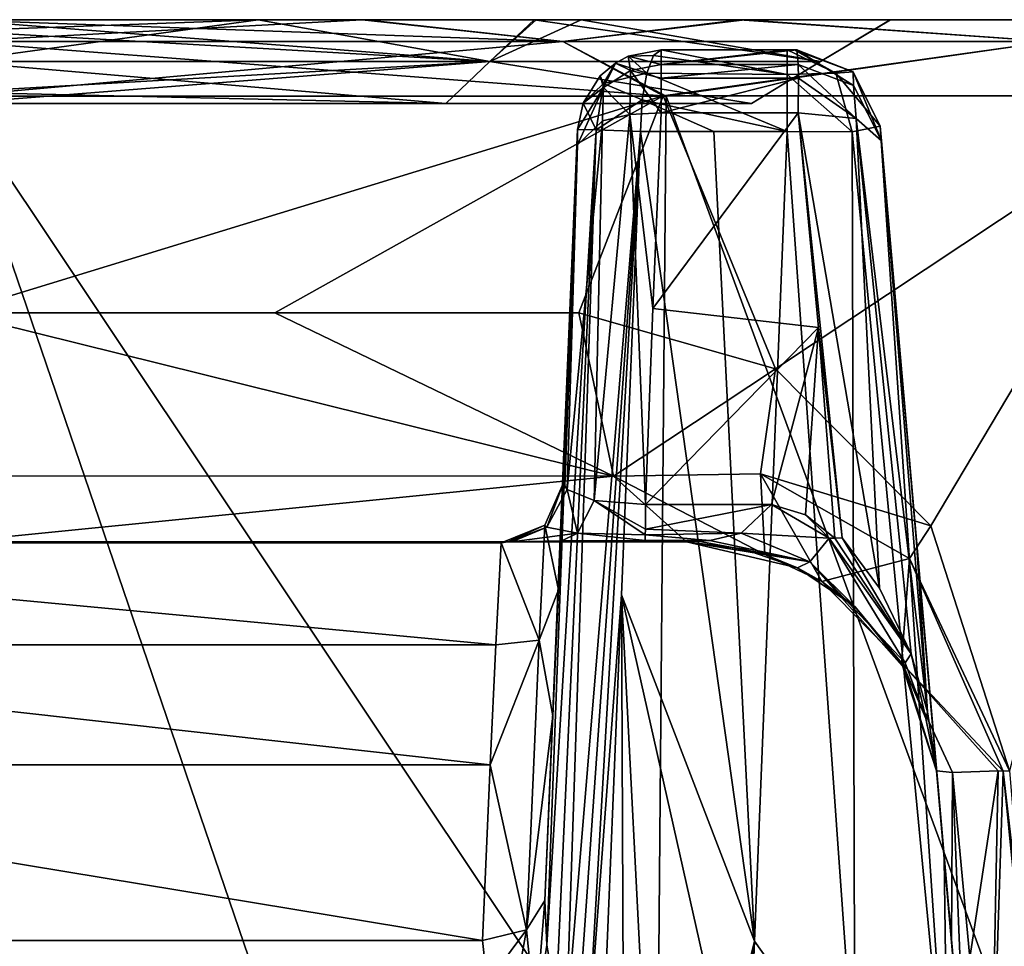
# Model space of a CAD drawing. Units: millimetres. Extents: x -268 to 268, y -136 to 41.
# Drawn here: x 2 to 25, y 19 to 41 of the extents above; entities that cross this region are included whole.
import ezdxf

# ---------------------------------------------------------------- set-up
doc = ezdxf.new("R2010")
doc.units = ezdxf.units.MM
doc.header["$LTSCALE"] = 101.851852
for name, color, linetype in [('144', 7, 'CONTINUOUS'), ('146', 7, 'CONTINUOUS'), ('147', 7, 'CONTINUOUS'), ('148', 7, 'CONTINUOUS'), ('149', 7, 'CONTINUOUS'), ('150', 7, 'CONTINUOUS'), ('151', 7, 'CONTINUOUS'), ('152', 7, 'CONTINUOUS'), ('153', 7, 'CONTINUOUS'), ('154', 7, 'CONTINUOUS'), ('155', 7, 'CONTINUOUS'), ('156', 7, 'CONTINUOUS'), ('157', 7, 'CONTINUOUS'), ('158', 7, 'CONTINUOUS'), ('159', 7, 'CONTINUOUS'), ('161', 7, 'CONTINUOUS'), ('162', 7, 'CONTINUOUS'), ('163', 7, 'CONTINUOUS'), ('164', 7, 'CONTINUOUS'), ('165', 7, 'CONTINUOUS'), ('166', 7, 'CONTINUOUS'), ('167', 7, 'CONTINUOUS'), ('168', 7, 'CONTINUOUS'), ('169', 7, 'CONTINUOUS'), ('196', 7, 'CONTINUOUS'), ('197', 7, 'CONTINUOUS'), ('198', 7, 'CONTINUOUS'), ('199', 7, 'CONTINUOUS'), ('200', 7, 'CONTINUOUS'), ('21', 7, 'CONTINUOUS'), ('22', 7, 'CONTINUOUS'), ('221', 7, 'CONTINUOUS'), ('222', 7, 'CONTINUOUS'), ('223', 7, 'CONTINUOUS'), ('224', 7, 'CONTINUOUS'), ('225', 7, 'CONTINUOUS'), ('38', 7, 'CONTINUOUS'), ('39', 7, 'CONTINUOUS'), ('40', 7, 'CONTINUOUS'), ('5', 7, 'CONTINUOUS'), ('510', 7, 'CONTINUOUS'), ('512', 7, 'CONTINUOUS')]:
    doc.layers.add(name, color=color, linetype=linetype)

msp = doc.modelspace()

# ---------------------------------------------------------------- linework, layer by layer
at = {"layer": '144', "linetype": 'Continuous'}
for points in [[(17.779, 28.607, 97.372), (18.055, 28.619, 97.233), (16.511, 28.608, 97.367), (17.779, 28.607, 97.372)], [(16.511, 28.608, 97.367), (18.055, 28.619, 97.233), (16.511, 28.619, 97.233), (16.511, 28.608, 97.367)], [(16.511, 28.595, 97.505), (17.779, 28.607, 97.372), (16.511, 28.608, 97.367), (16.511, 28.595, 97.505)], [(17.502, 28.594, 97.522), (17.779, 28.607, 97.372), (16.511, 28.595, 97.505), (17.502, 28.594, 97.522)]]:
    msp.add_3dface(points, dxfattribs=at)
at = {"layer": '146', "linetype": 'Continuous'}
for points in [[(16.894, 38.845, 91.627), (16.691, 34.169, 93.808), (20.169, 38.845, 91.627), (16.894, 38.845, 91.627)], [(20.169, 38.845, 91.627), (16.691, 34.169, 93.808), (20.652, 33.712, 94.021), (20.169, 38.845, 91.627)], [(16.691, 34.169, 93.808), (16.516, 29.483, 95.994), (20.652, 33.712, 94.021), (16.691, 34.169, 93.808)], [(16.516, 29.483, 95.994), (19.531, 29.48, 95.995), (20.652, 33.712, 94.021), (16.516, 29.483, 95.994)], [(20.652, 33.712, 94.021), (19.531, 29.48, 95.995), (20.342, 29.238, 96.108), (20.652, 33.712, 94.021)], [(21.047, 28.679, 96.368), (20.652, 33.712, 94.021), (20.342, 29.238, 96.108), (21.047, 28.679, 96.368)], [(20.911, 28.673, 96.371), (21.047, 28.679, 96.368), (20.342, 29.238, 96.108), (20.911, 28.673, 96.371)]]:
    msp.add_3dface(points, dxfattribs=at)
at = {"layer": '147', "linetype": 'Continuous'}
for points in [[(22.726, 25.699, 97.284), (20.911, 28.673, 96.371), (20.448, 28.114, 97.104), (22.726, 25.699, 97.284)], [(21.047, 28.679, 96.368), (20.911, 28.673, 96.371), (22.87, 25.913, 96.784), (21.047, 28.679, 96.368)], [(22.87, 25.913, 96.784), (20.911, 28.673, 96.371), (22.726, 25.699, 97.284), (22.87, 25.913, 96.784)], [(21.221, 28.682, 96.36), (21.047, 28.679, 96.368), (22.87, 25.913, 96.784), (21.221, 28.682, 96.36)], [(22.111, 27.485, 96.612), (21.221, 28.682, 96.36), (22.87, 25.913, 96.784), (22.111, 27.485, 96.612)], [(20.156, 27.968, 98.07), (21.532, 27.031, 98.214), (20.448, 28.114, 97.104), (20.156, 27.968, 98.07)], [(22.719, 25.551, 97.827), (22.726, 25.699, 97.284), (20.448, 28.114, 97.104), (22.719, 25.551, 97.827)], [(21.532, 27.031, 98.214), (22.719, 25.551, 97.827), (20.448, 28.114, 97.104), (21.532, 27.031, 98.214)]]:
    msp.add_3dface(points, dxfattribs=at)
at = {"layer": '148', "linetype": 'Continuous'}
for points in [[(20.911, 28.673, 96.371), (19.531, 29.48, 95.995), (18.802, 28.799, 96.633), (20.911, 28.673, 96.371)], [(19.531, 29.48, 95.995), (20.911, 28.673, 96.371), (20.342, 29.238, 96.108), (19.531, 29.48, 95.995)], [(18.055, 28.619, 97.233), (20.448, 28.114, 97.104), (18.802, 28.799, 96.633), (18.055, 28.619, 97.233)], [(20.448, 28.114, 97.104), (20.911, 28.673, 96.371), (18.802, 28.799, 96.633), (20.448, 28.114, 97.104)], [(17.779, 28.607, 97.372), (17.502, 28.594, 97.522), (20.448, 28.114, 97.104), (17.779, 28.607, 97.372)], [(20.448, 28.114, 97.104), (17.502, 28.594, 97.522), (17.502, 28.586, 97.686), (20.448, 28.114, 97.104)], [(20.156, 27.968, 98.07), (17.502, 28.586, 97.686), (18.845, 28.423, 97.781), (20.156, 27.968, 98.07)], [(20.156, 27.968, 98.07), (20.448, 28.114, 97.104), (17.502, 28.586, 97.686), (20.156, 27.968, 98.07)], [(18.055, 28.619, 97.233), (17.779, 28.607, 97.372), (20.448, 28.114, 97.104), (18.055, 28.619, 97.233)]]:
    msp.add_3dface(points, dxfattribs=at)
at = {"layer": '149', "linetype": 'Continuous'}
for points in [[(17.502, 28.594, 97.522), (16.511, 28.595, 97.505), (16.512, 28.586, 97.686), (17.502, 28.594, 97.522)], [(17.502, 28.586, 97.686), (17.502, 28.594, 97.522), (16.512, 28.586, 97.686), (17.502, 28.586, 97.686)]]:
    msp.add_3dface(points, dxfattribs=at)
at = {"layer": '150', "linetype": 'Continuous'}
for points in [[(13.228, 28.586, 94.809), (13.729, 28.586, 96.058), (13.326, 28.589, 94.854), (13.228, 28.586, 94.809)], [(13.326, 28.589, 94.854), (13.729, 28.586, 96.058), (14.479, 28.595, 96.693), (13.326, 28.589, 94.854)], [(13.729, 28.586, 96.058), (14.492, 28.586, 96.949), (14.479, 28.595, 96.693), (13.729, 28.586, 96.058)], [(14.492, 28.586, 96.949), (16.511, 28.595, 97.505), (14.479, 28.595, 96.693), (14.492, 28.586, 96.949)], [(14.492, 28.586, 96.949), (16.512, 28.586, 97.686), (16.511, 28.595, 97.505), (14.492, 28.586, 96.949)]]:
    msp.add_3dface(points, dxfattribs=at)
at = {"layer": '151', "linetype": 'Continuous'}
for points in [[(13.228, 28.586, 94.809), (13.326, 28.589, 94.854), (13.228, 28.586, 94.668), (13.228, 28.586, 94.809)], [(13.326, 28.589, 94.854), (14.479, 28.595, 96.693), (14.516, 28.611, 96.462), (13.326, 28.589, 94.854)], [(16.511, 28.608, 97.367), (16.511, 28.619, 97.233), (14.479, 28.595, 96.693), (16.511, 28.608, 97.367)], [(14.479, 28.595, 96.693), (16.511, 28.619, 97.233), (14.516, 28.611, 96.462), (14.479, 28.595, 96.693)], [(16.511, 28.595, 97.505), (16.511, 28.608, 97.367), (14.479, 28.595, 96.693), (16.511, 28.595, 97.505)]]:
    msp.add_3dface(points, dxfattribs=at)
at = {"layer": '152', "linetype": 'Continuous'}
for points in [[(16.691, 34.169, 93.808), (16.894, 38.845, 91.627), (16.143, 38.809, 91.482), (16.691, 34.169, 93.808)], [(14.896, 38.084, 89.816), (14.648, 29.837, 94.251), (15.494, 38.651, 91.085), (14.896, 38.084, 89.816)], [(15.494, 38.651, 91.085), (14.648, 29.837, 94.251), (15.294, 29.58, 95.433), (15.494, 38.651, 91.085)], [(16.516, 29.483, 95.994), (16.143, 38.809, 91.482), (15.294, 29.58, 95.433), (16.516, 29.483, 95.994)], [(16.143, 38.809, 91.482), (15.494, 38.651, 91.085), (15.294, 29.58, 95.433), (16.143, 38.809, 91.482)], [(16.516, 29.483, 95.994), (16.691, 34.169, 93.808), (16.143, 38.809, 91.482), (16.516, 29.483, 95.994)], [(14.588, 29.918, 93.914), (14.648, 29.837, 94.251), (14.896, 38.084, 89.816), (14.588, 29.918, 93.914)], [(14.727, 34.048, 91.704), (14.588, 29.918, 93.914), (14.896, 38.084, 89.816), (14.727, 34.048, 91.704)], [(14.556, 29.998, 93.577), (14.588, 29.918, 93.914), (14.727, 34.048, 91.704), (14.556, 29.998, 93.577)]]:
    msp.add_3dface(points, dxfattribs=at)
at = {"layer": '153', "linetype": 'Continuous'}
for points in [[(15.518, 39.45, 89.844), (16.143, 38.809, 91.482), (16.162, 39.86, 89.853), (15.518, 39.45, 89.844)], [(16.143, 38.809, 91.482), (16.894, 38.845, 91.627), (16.162, 39.86, 89.853), (16.143, 38.809, 91.482)], [(16.894, 39.999, 89.856), (16.162, 39.86, 89.853), (16.894, 39.675, 90.906), (16.894, 39.999, 89.856)], [(16.162, 39.86, 89.853), (16.894, 38.845, 91.627), (16.894, 39.675, 90.906), (16.162, 39.86, 89.853)], [(14.896, 38.084, 89.816), (15.494, 38.651, 91.085), (15.518, 39.45, 89.844), (14.896, 38.084, 89.816)], [(15.494, 38.651, 91.085), (16.143, 38.809, 91.482), (15.518, 39.45, 89.844), (15.494, 38.651, 91.085)]]:
    msp.add_3dface(points, dxfattribs=at)
at = {"layer": '154', "linetype": 'Continuous'}
for points in [[(16.894, 39.999, 89.856), (16.894, 39.675, 90.906), (20.169, 39.999, 89.856), (16.894, 39.999, 89.856)], [(20.169, 39.999, 89.856), (16.894, 39.675, 90.906), (20.176, 39.673, 90.91), (20.169, 39.999, 89.856)], [(16.894, 39.675, 90.906), (16.894, 38.845, 91.627), (20.176, 39.673, 90.91), (16.894, 39.675, 90.906)], [(16.894, 38.845, 91.627), (20.169, 38.845, 91.627), (20.176, 39.673, 90.91), (16.894, 38.845, 91.627)]]:
    msp.add_3dface(points, dxfattribs=at)
at = {"layer": '155', "linetype": 'Continuous'}
for points in [[(20.169, 39.999, 89.856), (20.176, 39.673, 90.91), (21.552, 38.708, 91.074), (20.169, 39.999, 89.856)], [(21.49, 39.5, 89.843), (20.169, 39.999, 89.856), (21.552, 38.708, 91.074), (21.49, 39.5, 89.843)], [(20.176, 39.673, 90.91), (20.169, 38.845, 91.627), (21.552, 38.708, 91.074), (20.176, 39.673, 90.91)], [(22.161, 38.174, 89.814), (21.49, 39.5, 89.843), (21.552, 38.708, 91.074), (22.161, 38.174, 89.814)]]:
    msp.add_3dface(points, dxfattribs=at)
at = {"layer": '156', "linetype": 'Continuous'}
for points in [[(20.169, 39.999, 89.856), (21.49, 39.5, 89.843), (20.138, 40.35, 72.898), (20.169, 39.999, 89.856)], [(20.138, 40.35, 72.898), (21.49, 39.5, 89.843), (21.485, 39.828, 72.885), (20.138, 40.35, 72.898)], [(21.49, 39.5, 89.843), (22.161, 38.174, 89.814), (21.485, 39.828, 72.885), (21.49, 39.5, 89.843)], [(21.485, 39.828, 72.885), (22.161, 38.174, 89.814), (22.13, 38.525, 72.857), (21.485, 39.828, 72.885)]]:
    msp.add_3dface(points, dxfattribs=at)
at = {"layer": '157', "linetype": 'Continuous'}
for points in [[(19.904, 39.764, 71.267), (19.904, 40.355, 72.663), (21.068, 39.792, 71.723), (19.904, 39.764, 71.267)], [(21.068, 39.792, 71.723), (19.904, 40.355, 72.663), (20.069, 40.353, 72.732), (21.068, 39.792, 71.723)], [(20.138, 40.35, 72.898), (21.485, 39.828, 72.885), (20.069, 40.353, 72.732), (20.138, 40.35, 72.898)], [(21.485, 39.828, 72.885), (21.068, 39.792, 71.723), (20.069, 40.353, 72.732), (21.485, 39.828, 72.885)], [(21.461, 38.392, 71.302), (19.904, 39.764, 71.267), (21.068, 39.792, 71.723), (21.461, 38.392, 71.302)], [(21.485, 39.828, 72.885), (22.13, 38.525, 72.857), (21.068, 39.792, 71.723), (21.485, 39.828, 72.885)], [(22.13, 38.525, 72.857), (21.461, 38.392, 71.302), (21.068, 39.792, 71.723), (22.13, 38.525, 72.857)], [(19.904, 38.397, 70.622), (19.904, 39.764, 71.267), (21.461, 38.392, 71.302), (19.904, 38.397, 70.622)]]:
    msp.add_3dface(points, dxfattribs=at)
at = {"layer": '158', "linetype": 'Continuous'}
for points in [[(16.894, 40.355, 72.663), (19.904, 39.764, 71.267), (16.707, 40.214, 71.885), (16.894, 40.355, 72.663)], [(19.904, 40.355, 72.663), (19.904, 39.764, 71.267), (16.894, 40.355, 72.663), (19.904, 40.355, 72.663)], [(16.707, 40.214, 71.885), (19.904, 39.764, 71.267), (16.551, 39.79, 71.229), (16.707, 40.214, 71.885)], [(16.551, 39.79, 71.229), (19.904, 38.397, 70.622), (16.439, 39.153, 70.788), (16.551, 39.79, 71.229)], [(19.904, 39.764, 71.267), (19.904, 38.397, 70.622), (16.551, 39.79, 71.229), (19.904, 39.764, 71.267)], [(18.153, 38.396, 70.631), (16.402, 38.396, 70.64), (16.439, 39.153, 70.788), (18.153, 38.396, 70.631)], [(19.904, 38.397, 70.622), (18.153, 38.396, 70.631), (16.439, 39.153, 70.788), (19.904, 38.397, 70.622)]]:
    msp.add_3dface(points, dxfattribs=at)
at = {"layer": '159', "linetype": 'Continuous'}
for points in [[(16.402, 38.396, 70.64), (19.121, 19.04, 70.222), (15.946, 27.323, 70.411), (16.402, 38.396, 70.64)], [(16.402, 38.396, 70.64), (18.153, 38.396, 70.631), (19.121, 19.04, 70.222), (16.402, 38.396, 70.64)], [(18.153, 38.396, 70.631), (19.904, 38.397, 70.622), (19.121, 19.04, 70.222), (18.153, 38.396, 70.631)], [(15.49, 16.259, 70.182), (15.946, 27.323, 70.411), (15.994, 16.274, 70.18), (15.49, 16.259, 70.182)], [(19.121, 19.04, 70.222), (18.427, 16.263, 70.168), (15.946, 27.323, 70.411), (19.121, 19.04, 70.222)], [(15.946, 27.323, 70.411), (18.427, 16.263, 70.168), (16.51, 16.278, 70.178), (15.946, 27.323, 70.411)], [(15.994, 16.274, 70.18), (15.946, 27.323, 70.411), (16.51, 16.278, 70.178), (15.994, 16.274, 70.18)], [(18.727, 16.25, 70.166), (18.427, 16.263, 70.168), (19.121, 19.04, 70.222), (18.727, 16.25, 70.166)], [(19.007, 16.217, 70.164), (18.727, 16.25, 70.166), (19.121, 19.04, 70.222), (19.007, 16.217, 70.164)]]:
    msp.add_3dface(points, dxfattribs=at)
at = {"layer": '161', "linetype": 'Continuous'}
for points in [[(19.121, 19.04, 70.222), (19.904, 38.397, 70.622), (21.527, 15.662, 70.837), (19.121, 19.04, 70.222)], [(19.904, 38.397, 70.622), (21.461, 38.392, 71.302), (21.527, 15.662, 70.837), (19.904, 38.397, 70.622)], [(21.461, 38.392, 71.302), (22.13, 38.525, 72.857), (23.743, 14.585, 73.241), (21.461, 38.392, 71.302)], [(21.527, 15.662, 70.837), (21.461, 38.392, 71.302), (23.743, 14.585, 73.241), (21.527, 15.662, 70.837)], [(23.743, 14.585, 73.241), (22.13, 38.525, 72.857), (23.662, 21.021, 74.744), (23.743, 14.585, 73.241)], [(24.315, 13.561, 75.548), (23.743, 14.585, 73.241), (23.662, 21.021, 74.744), (24.315, 13.561, 75.548)], [(19.007, 16.217, 70.164), (19.121, 19.04, 70.222), (21.527, 15.662, 70.837), (19.007, 16.217, 70.164)]]:
    msp.add_3dface(points, dxfattribs=at)
at = {"layer": '162', "linetype": 'Continuous'}
for points in [[(22.13, 38.525, 72.857), (22.161, 38.174, 89.814), (23.662, 21.021, 74.744), (22.13, 38.525, 72.857)], [(22.161, 38.174, 89.814), (24.315, 13.561, 75.548), (23.662, 21.021, 74.744), (22.161, 38.174, 89.814)], [(24.315, 13.561, 75.548), (22.161, 38.174, 89.814), (25.501, 0, 75.818), (24.315, 13.561, 75.548)], [(25.501, 0, 75.818), (22.161, 38.174, 89.814), (25.501, 0, 79.097), (25.501, 0, 75.818)], [(25.501, 0, 79.097), (22.161, 38.174, 89.814), (24.751, 8.577, 83.523), (25.501, 0, 79.097)], [(24.751, 8.577, 83.523), (22.161, 38.174, 89.814), (24.428, 12.271, 92.339), (24.751, 8.577, 83.523)], [(24.428, 12.271, 92.339), (22.161, 38.174, 89.814), (22.989, 28.711, 94.228), (24.428, 12.271, 92.339)], [(23.479, 23.11, 96.84), (24.428, 12.271, 92.339), (22.989, 28.711, 94.228), (23.479, 23.11, 96.84)], [(24.365, 12.986, 106.763), (24.428, 12.271, 92.339), (23.479, 23.11, 96.84), (24.365, 12.986, 106.763)], [(24.173, 15.177, 120.824), (24.365, 12.986, 106.763), (23.479, 23.11, 121.111), (24.173, 15.177, 120.824)], [(23.479, 23.11, 121.111), (24.365, 12.986, 106.763), (23.479, 23.11, 96.84), (23.479, 23.11, 121.111)], [(23.833, 19.062, 120.971), (24.173, 15.177, 120.824), (23.479, 23.11, 121.111), (23.833, 19.062, 120.971)]]:
    msp.add_3dface(points, dxfattribs=at)
at = {"layer": '163', "linetype": 'Continuous'}
for points in [[(20.169, 38.845, 91.627), (20.652, 33.712, 94.021), (21.221, 28.682, 96.36), (20.169, 38.845, 91.627)], [(20.169, 38.845, 91.627), (21.221, 28.682, 96.36), (22.111, 27.485, 96.612), (20.169, 38.845, 91.627)], [(20.169, 38.845, 91.627), (22.111, 27.485, 96.612), (21.552, 38.708, 91.074), (20.169, 38.845, 91.627)], [(22.111, 27.485, 96.612), (22.87, 25.913, 96.784), (21.552, 38.708, 91.074), (22.111, 27.485, 96.612)], [(21.552, 38.708, 91.074), (22.87, 25.913, 96.784), (23.262, 24.527, 96.841), (21.552, 38.708, 91.074)], [(22.161, 38.174, 89.814), (21.552, 38.708, 91.074), (23.262, 24.527, 96.841), (22.161, 38.174, 89.814)], [(22.989, 28.711, 94.228), (22.161, 38.174, 89.814), (23.262, 24.527, 96.841), (22.989, 28.711, 94.228)], [(20.652, 33.712, 94.021), (21.047, 28.679, 96.368), (21.221, 28.682, 96.36), (20.652, 33.712, 94.021)], [(23.479, 23.11, 96.84), (22.989, 28.711, 94.228), (23.262, 24.527, 96.841), (23.479, 23.11, 96.84)]]:
    msp.add_3dface(points, dxfattribs=at)
at = {"layer": '164', "linetype": 'Continuous'}
for points in [[(22.87, 25.913, 96.784), (22.726, 25.699, 97.284), (23.22, 24.369, 97.367), (22.87, 25.913, 96.784)], [(23.262, 24.527, 96.841), (22.87, 25.913, 96.784), (23.22, 24.369, 97.367), (23.262, 24.527, 96.841)], [(22.726, 25.699, 97.284), (22.719, 25.551, 97.827), (23.22, 24.369, 97.367), (22.726, 25.699, 97.284)], [(23.479, 23.11, 96.84), (23.262, 24.527, 96.841), (23.22, 24.369, 97.367), (23.479, 23.11, 96.84)]]:
    msp.add_3dface(points, dxfattribs=at)
at = {"layer": '165', "linetype": 'Continuous'}
for points in [[(17.502, 28.586, 97.686), (17.502, 28.586, 113.788), (19.374, 28.287, 115.774), (17.502, 28.586, 97.686)], [(18.845, 28.423, 97.781), (17.502, 28.586, 97.686), (19.374, 28.287, 115.774), (18.845, 28.423, 97.781)], [(20.156, 27.968, 98.07), (18.845, 28.423, 97.781), (19.374, 28.287, 115.774), (20.156, 27.968, 98.07)], [(20.733, 27.642, 117.453), (20.156, 27.968, 98.07), (19.374, 28.287, 115.774), (20.733, 27.642, 117.453)], [(21.532, 27.031, 98.214), (20.156, 27.968, 98.07), (20.733, 27.642, 117.453), (21.532, 27.031, 98.214)], [(22.635, 25.693, 120.118), (21.532, 27.031, 98.214), (20.733, 27.642, 117.453), (22.635, 25.693, 120.118)], [(22.719, 25.551, 97.827), (21.532, 27.031, 98.214), (22.635, 25.693, 120.118), (22.719, 25.551, 97.827)], [(23.479, 23.11, 121.111), (22.719, 25.551, 97.827), (22.635, 25.693, 120.118), (23.479, 23.11, 121.111)], [(22.719, 25.551, 97.827), (23.479, 23.11, 121.111), (23.22, 24.369, 97.367), (22.719, 25.551, 97.827)], [(23.479, 23.11, 121.111), (23.479, 23.11, 96.84), (23.22, 24.369, 97.367), (23.479, 23.11, 121.111)]]:
    msp.add_3dface(points, dxfattribs=at)
at = {"layer": '166', "linetype": 'Continuous'}
for points in [[(0, 34.062, 115.798), (7.653, 34.063, 116.655), (15.756, 30.162, 117.446), (0, 34.062, 115.798)], [(0, 34.062, 115.798), (15.756, 30.162, 117.446), (0, 30.164, 113.875), (0, 34.062, 115.798)], [(7.653, 34.063, 116.655), (14.928, 34.063, 119.183), (15.756, 30.162, 117.446), (7.653, 34.063, 116.655)], [(15.756, 30.162, 117.446), (0, 28.586, 109.822), (0, 30.164, 113.875), (15.756, 30.162, 117.446)], [(17.502, 28.586, 113.788), (0, 28.586, 109.822), (15.756, 30.162, 117.446), (17.502, 28.586, 113.788)], [(0, 28.586, 109.822), (17.502, 28.586, 113.788), (8.973, 28.586, 110.827), (0, 28.586, 109.822)]]:
    msp.add_3dface(points, dxfattribs=at)
at = {"layer": '167', "linetype": 'Continuous'}
for points in [[(14.928, 34.063, 119.183), (19.628, 32.728, 121.76), (15.756, 30.162, 117.446), (14.928, 34.063, 119.183)], [(15.756, 30.162, 117.446), (19.628, 32.728, 121.76), (19.267, 30.213, 120.408), (15.756, 30.162, 117.446)], [(19.628, 32.728, 121.76), (23.344, 28.968, 124.255), (19.267, 30.213, 120.408), (19.628, 32.728, 121.76)], [(19.374, 28.287, 115.774), (15.756, 30.162, 117.446), (19.267, 30.213, 120.408), (19.374, 28.287, 115.774)], [(19.374, 28.287, 115.774), (17.502, 28.586, 113.788), (15.756, 30.162, 117.446), (19.374, 28.287, 115.774)], [(23.344, 28.968, 124.255), (22.828, 28.192, 123.553), (19.267, 30.213, 120.408), (23.344, 28.968, 124.255)], [(20.733, 27.642, 117.453), (19.374, 28.287, 115.774), (19.267, 30.213, 120.408), (20.733, 27.642, 117.453)], [(22.828, 28.192, 123.553), (20.733, 27.642, 117.453), (19.267, 30.213, 120.408), (22.828, 28.192, 123.553)], [(23.344, 28.968, 124.255), (25.219, 23.11, 125.325), (22.828, 28.192, 123.553), (23.344, 28.968, 124.255)], [(22.635, 25.693, 120.118), (20.733, 27.642, 117.453), (22.828, 28.192, 123.553), (22.635, 25.693, 120.118)], [(25.068, 23.102, 125.157), (22.635, 25.693, 120.118), (22.828, 28.192, 123.553), (25.068, 23.102, 125.157)], [(25.219, 23.11, 125.325), (25.068, 23.102, 125.157), (22.828, 28.192, 123.553), (25.219, 23.11, 125.325)], [(23.479, 23.11, 121.111), (22.635, 25.693, 120.118), (23.861, 23.074, 123.203), (23.479, 23.11, 121.111)], [(23.861, 23.074, 123.203), (22.635, 25.693, 120.118), (24.952, 23.112, 125.038), (23.861, 23.074, 123.203)], [(24.952, 23.112, 125.038), (22.635, 25.693, 120.118), (25.068, 23.102, 125.157), (24.952, 23.112, 125.038)]]:
    msp.add_3dface(points, dxfattribs=at)
at = {"layer": '168', "linetype": 'Continuous'}
for points in [[(23.833, 19.062, 120.971), (23.479, 23.11, 121.111), (23.861, 23.074, 123.203), (23.833, 19.062, 120.971)], [(24.173, 15.177, 120.824), (23.833, 19.062, 120.971), (23.861, 23.074, 123.203), (24.173, 15.177, 120.824)], [(23.861, 23.074, 123.203), (24.952, 23.112, 125.038), (24.272, 18.643, 123.046), (23.861, 23.074, 123.203)], [(24.173, 15.177, 120.824), (23.861, 23.074, 123.203), (24.272, 18.643, 123.046), (24.173, 15.177, 120.824)]]:
    msp.add_3dface(points, dxfattribs=at)
at = {"layer": '169', "linetype": 'Continuous'}
for points in [[(24.272, 18.643, 123.046), (24.952, 23.112, 125.038), (24.76, 13.523, 123.021), (24.272, 18.643, 123.046)], [(24.952, 23.112, 125.038), (25.068, 23.102, 125.157), (24.76, 13.523, 123.021), (24.952, 23.112, 125.038)], [(25.068, 23.102, 125.157), (26.02, 13.564, 124.947), (24.76, 13.523, 123.021), (25.068, 23.102, 125.157)], [(25.219, 23.11, 125.325), (25.619, 18.337, 125.136), (25.068, 23.102, 125.157), (25.219, 23.11, 125.325)], [(26.02, 13.564, 124.947), (25.068, 23.102, 125.157), (25.619, 18.337, 125.136), (26.02, 13.564, 124.947)]]:
    msp.add_3dface(points, dxfattribs=at)
at = {"layer": '196', "linetype": 'Continuous'}
for points in [[(14.114, 20.013, 71.77), (14.896, 38.45, 72.124), (14.157, 18.946, 71.294), (14.114, 20.013, 71.77)], [(14.896, 38.45, 72.124), (15.341, 38.443, 71.057), (14.157, 18.946, 71.294), (14.896, 38.45, 72.124)], [(15.341, 38.443, 71.057), (14.381, 17.69, 70.769), (14.157, 18.946, 71.294), (15.341, 38.443, 71.057)], [(14.621, 17.018, 70.499), (14.381, 17.69, 70.769), (15.341, 38.443, 71.057), (14.621, 17.018, 70.499)], [(16.402, 38.396, 70.64), (14.621, 17.018, 70.499), (15.341, 38.443, 71.057), (16.402, 38.396, 70.64)], [(14.621, 17.018, 70.499), (16.402, 38.396, 70.64), (14.872, 16.585, 70.328), (14.621, 17.018, 70.499)], [(14.872, 16.585, 70.328), (16.402, 38.396, 70.64), (15.127, 16.339, 70.227), (14.872, 16.585, 70.328)], [(16.402, 38.396, 70.64), (15.946, 27.323, 70.411), (15.127, 16.339, 70.227), (16.402, 38.396, 70.64)], [(15.946, 27.323, 70.411), (15.49, 16.259, 70.182), (15.127, 16.339, 70.227), (15.946, 27.323, 70.411)]]:
    msp.add_3dface(points, dxfattribs=at)
at = {"layer": '197', "linetype": 'Continuous'}
for points in [[(14.896, 38.45, 72.124), (14.114, 20.013, 71.77), (14.306, 24.427, 76.877), (14.896, 38.45, 72.124)], [(14.438, 27.442, 82.312), (14.896, 38.45, 72.124), (14.306, 24.427, 76.877), (14.438, 27.442, 82.312)], [(14.896, 38.084, 89.816), (14.896, 38.45, 72.124), (14.438, 27.442, 82.312), (14.896, 38.084, 89.816)], [(14.556, 29.998, 93.577), (14.896, 38.084, 89.816), (14.438, 27.442, 82.312), (14.556, 29.998, 93.577)], [(14.556, 29.998, 93.577), (14.727, 34.048, 91.704), (14.896, 38.084, 89.816), (14.556, 29.998, 93.577)]]:
    msp.add_3dface(points, dxfattribs=at)
at = {"layer": '198', "linetype": 'Continuous'}
for points in [[(16.894, 39.999, 89.856), (16.894, 40.355, 72.663), (16.107, 40.197, 72.456), (16.894, 39.999, 89.856)], [(15.433, 39.728, 72.283), (15.518, 39.45, 89.844), (15.803, 40.036, 72.379), (15.433, 39.728, 72.283)], [(15.518, 39.45, 89.844), (16.162, 39.86, 89.853), (15.803, 40.036, 72.379), (15.518, 39.45, 89.844)], [(15.803, 40.036, 72.379), (16.162, 39.86, 89.853), (16.107, 40.197, 72.456), (15.803, 40.036, 72.379)], [(16.162, 39.86, 89.853), (16.894, 39.999, 89.856), (16.107, 40.197, 72.456), (16.162, 39.86, 89.853)], [(15.025, 39.076, 72.17), (15.518, 39.45, 89.844), (15.433, 39.728, 72.283), (15.025, 39.076, 72.17)], [(14.896, 38.084, 89.816), (15.518, 39.45, 89.844), (14.896, 38.45, 72.124), (14.896, 38.084, 89.816)], [(14.896, 38.45, 72.124), (15.518, 39.45, 89.844), (15.025, 39.076, 72.17), (14.896, 38.45, 72.124)]]:
    msp.add_3dface(points, dxfattribs=at)
at = {"layer": '199', "linetype": 'Continuous'}
for points in [[(19.904, 40.355, 72.663), (16.894, 39.999, 89.856), (20.069, 40.353, 72.732), (19.904, 40.355, 72.663)], [(16.894, 39.999, 89.856), (19.904, 40.355, 72.663), (16.894, 40.355, 72.663), (16.894, 39.999, 89.856)], [(16.894, 39.999, 89.856), (20.138, 40.35, 72.898), (20.069, 40.353, 72.732), (16.894, 39.999, 89.856)], [(16.894, 39.999, 89.856), (20.169, 39.999, 89.856), (20.138, 40.35, 72.898), (16.894, 39.999, 89.856)]]:
    msp.add_3dface(points, dxfattribs=at)
at = {"layer": '200', "linetype": 'Continuous'}
for points in [[(16.894, 40.355, 72.663), (16.707, 40.214, 71.885), (16.107, 40.197, 72.456), (16.894, 40.355, 72.663)], [(15.433, 39.728, 72.283), (15.803, 40.036, 72.379), (15.512, 39.549, 71.507), (15.433, 39.728, 72.283)], [(15.803, 40.036, 72.379), (16.551, 39.79, 71.229), (15.512, 39.549, 71.507), (15.803, 40.036, 72.379)], [(16.551, 39.79, 71.229), (15.803, 40.036, 72.379), (16.107, 40.197, 72.456), (16.551, 39.79, 71.229)], [(16.707, 40.214, 71.885), (16.551, 39.79, 71.229), (16.107, 40.197, 72.456), (16.707, 40.214, 71.885)], [(16.551, 39.79, 71.229), (16.439, 39.153, 70.788), (15.512, 39.549, 71.507), (16.551, 39.79, 71.229)], [(15.025, 39.076, 72.17), (15.433, 39.728, 72.283), (15.512, 39.549, 71.507), (15.025, 39.076, 72.17)], [(15.341, 38.443, 71.057), (15.025, 39.076, 72.17), (15.512, 39.549, 71.507), (15.341, 38.443, 71.057)], [(16.439, 39.153, 70.788), (15.341, 38.443, 71.057), (15.512, 39.549, 71.507), (16.439, 39.153, 70.788)], [(16.439, 39.153, 70.788), (16.402, 38.396, 70.64), (15.341, 38.443, 71.057), (16.439, 39.153, 70.788)], [(15.341, 38.443, 71.057), (14.896, 38.45, 72.124), (15.025, 39.076, 72.17), (15.341, 38.443, 71.057)]]:
    msp.add_3dface(points, dxfattribs=at)
at = {"layer": '21', "linetype": 'Continuous'}
for points in [[(0, 28.586, 94.805), (0, 28.586, 109.822), (8.973, 28.586, 110.827), (0, 28.586, 94.805)], [(6.624, 28.586, 94.807), (0, 28.586, 94.805), (8.973, 28.586, 110.827), (6.624, 28.586, 94.807)], [(13.228, 28.586, 94.809), (6.624, 28.586, 94.807), (8.973, 28.586, 110.827), (13.228, 28.586, 94.809)], [(17.502, 28.586, 113.788), (13.228, 28.586, 94.809), (8.973, 28.586, 110.827), (17.502, 28.586, 113.788)], [(13.729, 28.586, 96.058), (13.228, 28.586, 94.809), (17.502, 28.586, 113.788), (13.729, 28.586, 96.058)], [(14.492, 28.586, 96.949), (13.729, 28.586, 96.058), (17.502, 28.586, 113.788), (14.492, 28.586, 96.949)], [(16.512, 28.586, 97.686), (14.492, 28.586, 96.949), (17.502, 28.586, 113.788), (16.512, 28.586, 97.686)], [(17.502, 28.586, 97.686), (16.512, 28.586, 97.686), (17.502, 28.586, 113.788), (17.502, 28.586, 97.686)]]:
    msp.add_3dface(points, dxfattribs=at)
at = {"layer": '22', "linetype": 'Continuous'}
for points in [[(-13.228, 28.586, 94.809), (-6.624, 28.586, 94.807), (13.228, 28.586, 94.668), (-13.228, 28.586, 94.809)], [(-13.228, 28.586, 94.668), (-13.228, 28.586, 94.809), (13.228, 28.586, 94.668), (-13.228, 28.586, 94.668)], [(-13.112, 28.579, 94.159), (-13.228, 28.586, 94.668), (13.112, 28.579, 94.159), (-13.112, 28.579, 94.159)], [(13.112, 28.579, 94.159), (-13.228, 28.586, 94.668), (13.228, 28.586, 94.668), (13.112, 28.579, 94.159)], [(-13.064, 28.564, 93.639), (-13.112, 28.579, 94.159), (13.064, 28.563, 93.639), (-13.064, 28.564, 93.639)], [(13.064, 28.563, 93.639), (-13.112, 28.579, 94.159), (13.112, 28.579, 94.159), (13.064, 28.563, 93.639)], [(-12.94, 26.127, 82.91), (-13.064, 28.564, 93.639), (12.94, 26.127, 82.91), (-12.94, 26.127, 82.91)], [(12.94, 26.127, 82.91), (-13.064, 28.564, 93.639), (13.064, 28.563, 93.639), (12.94, 26.127, 82.91)], [(0, 28.586, 94.805), (13.228, 28.586, 94.668), (-6.624, 28.586, 94.807), (0, 28.586, 94.805)], [(0, 28.586, 94.805), (6.624, 28.586, 94.807), (13.228, 28.586, 94.668), (0, 28.586, 94.805)], [(13.228, 28.586, 94.809), (13.228, 28.586, 94.668), (6.624, 28.586, 94.807), (13.228, 28.586, 94.809)], [(-12.806, 23.257, 77.735), (-12.94, 26.127, 82.91), (12.806, 23.257, 77.735), (-12.806, 23.257, 77.735)], [(12.806, 23.257, 77.735), (-12.94, 26.127, 82.91), (12.94, 26.127, 82.91), (12.806, 23.257, 77.735)], [(-12.624, 19.054, 72.871), (-12.806, 23.257, 77.735), (12.624, 19.054, 72.871), (-12.624, 19.054, 72.871)], [(12.624, 19.054, 72.871), (-12.806, 23.257, 77.735), (12.806, 23.257, 77.735), (12.624, 19.054, 72.871)], [(-12.733, 18.043, 71.97), (-12.624, 19.054, 72.871), (12.733, 18.043, 71.97), (-12.733, 18.043, 71.97)], [(12.733, 18.043, 71.97), (-12.624, 19.054, 72.871), (12.624, 19.054, 72.871), (12.733, 18.043, 71.97)]]:
    msp.add_3dface(points, dxfattribs=at)
at = {"layer": '221', "linetype": 'Continuous'}
for points in [[(14.556, 29.998, 93.577), (14.438, 27.442, 82.312), (14.11, 28.988, 93.619), (14.556, 29.998, 93.577)], [(13.973, 26.24, 82.119), (13.064, 28.563, 93.639), (14.11, 28.988, 93.619), (13.973, 26.24, 82.119)], [(14.438, 27.442, 82.312), (13.973, 26.24, 82.119), (14.11, 28.988, 93.619), (14.438, 27.442, 82.312)], [(12.94, 26.127, 82.91), (13.064, 28.563, 93.639), (13.973, 26.24, 82.119), (12.94, 26.127, 82.91)], [(14.438, 27.442, 82.312), (14.306, 24.427, 76.877), (13.973, 26.24, 82.119), (14.438, 27.442, 82.312)], [(12.806, 23.257, 77.735), (12.94, 26.127, 82.91), (13.973, 26.24, 82.119), (12.806, 23.257, 77.735)], [(13.675, 19.313, 72.54), (12.806, 23.257, 77.735), (13.973, 26.24, 82.119), (13.675, 19.313, 72.54)], [(14.306, 24.427, 76.877), (13.675, 19.313, 72.54), (13.973, 26.24, 82.119), (14.306, 24.427, 76.877)], [(14.306, 24.427, 76.877), (14.114, 20.013, 71.77), (13.675, 19.313, 72.54), (14.306, 24.427, 76.877)], [(12.624, 19.054, 72.871), (12.806, 23.257, 77.735), (13.675, 19.313, 72.54), (12.624, 19.054, 72.871)]]:
    msp.add_3dface(points, dxfattribs=at)
at = {"layer": '222', "linetype": 'Continuous'}
for points in [[(14.556, 29.998, 93.577), (14.11, 28.988, 93.619), (14.16, 28.941, 94.395), (14.556, 29.998, 93.577)], [(14.648, 29.837, 94.251), (14.556, 29.998, 93.577), (14.16, 28.941, 94.395), (14.648, 29.837, 94.251)], [(14.648, 29.837, 94.251), (14.588, 29.918, 93.914), (14.556, 29.998, 93.577), (14.648, 29.837, 94.251)], [(13.064, 28.563, 93.639), (13.228, 28.586, 94.668), (14.11, 28.988, 93.619), (13.064, 28.563, 93.639)], [(14.11, 28.988, 93.619), (13.228, 28.586, 94.668), (14.16, 28.941, 94.395), (14.11, 28.988, 93.619)], [(13.064, 28.563, 93.639), (13.112, 28.579, 94.159), (13.228, 28.586, 94.668), (13.064, 28.563, 93.639)]]:
    msp.add_3dface(points, dxfattribs=at)
at = {"layer": '223', "linetype": 'Continuous'}
for points in [[(14.648, 29.837, 94.251), (14.16, 28.941, 94.395), (14.893, 28.794, 95.981), (14.648, 29.837, 94.251)], [(15.294, 29.58, 95.433), (14.648, 29.837, 94.251), (14.893, 28.794, 95.981), (15.294, 29.58, 95.433)], [(15.294, 29.58, 95.433), (14.893, 28.794, 95.981), (16.514, 28.757, 96.715), (15.294, 29.58, 95.433)], [(16.516, 29.483, 95.994), (15.294, 29.58, 95.433), (16.516, 28.888, 96.49), (16.516, 29.483, 95.994)], [(15.294, 29.58, 95.433), (16.514, 28.757, 96.715), (16.516, 28.888, 96.49), (15.294, 29.58, 95.433)], [(13.228, 28.586, 94.668), (13.326, 28.589, 94.854), (14.16, 28.941, 94.395), (13.228, 28.586, 94.668)], [(14.16, 28.941, 94.395), (13.326, 28.589, 94.854), (14.893, 28.794, 95.981), (14.16, 28.941, 94.395)], [(13.326, 28.589, 94.854), (14.516, 28.611, 96.462), (14.893, 28.794, 95.981), (13.326, 28.589, 94.854)], [(14.516, 28.611, 96.462), (16.511, 28.619, 97.233), (14.893, 28.794, 95.981), (14.516, 28.611, 96.462)], [(14.893, 28.794, 95.981), (16.511, 28.619, 97.233), (16.514, 28.757, 96.715), (14.893, 28.794, 95.981)]]:
    msp.add_3dface(points, dxfattribs=at)
at = {"layer": '224', "linetype": 'Continuous'}
for points in [[(19.531, 29.48, 95.995), (16.516, 29.483, 95.994), (16.516, 28.888, 96.49), (19.531, 29.48, 95.995)], [(18.802, 28.799, 96.633), (19.531, 29.48, 95.995), (16.516, 28.888, 96.49), (18.802, 28.799, 96.633)], [(16.511, 28.619, 97.233), (18.055, 28.619, 97.233), (16.514, 28.757, 96.715), (16.511, 28.619, 97.233)], [(16.514, 28.757, 96.715), (18.802, 28.799, 96.633), (16.516, 28.888, 96.49), (16.514, 28.757, 96.715)], [(18.055, 28.619, 97.233), (18.802, 28.799, 96.633), (16.514, 28.757, 96.715), (18.055, 28.619, 97.233)]]:
    msp.add_3dface(points, dxfattribs=at)
at = {"layer": '225', "linetype": 'Continuous'}
for points in [[(13.675, 19.313, 72.54), (14.114, 20.013, 71.77), (13.887, 17.199, 71.037), (13.675, 19.313, 72.54)], [(14.114, 20.013, 71.77), (14.157, 18.946, 71.294), (13.887, 17.199, 71.037), (14.114, 20.013, 71.77)], [(12.733, 18.043, 71.97), (12.624, 19.054, 72.871), (13.675, 19.313, 72.54), (12.733, 18.043, 71.97)], [(13.229, 16.846, 71.002), (12.733, 18.043, 71.97), (13.675, 19.313, 72.54), (13.229, 16.846, 71.002)], [(13.229, 16.846, 71.002), (13.675, 19.313, 72.54), (13.887, 17.199, 71.037), (13.229, 16.846, 71.002)], [(14.157, 18.946, 71.294), (14.381, 17.69, 70.769), (13.887, 17.199, 71.037), (14.157, 18.946, 71.294)]]:
    msp.add_3dface(points, dxfattribs=at)
at = {"layer": '38', "linetype": 'Continuous'}
for points in [[(13.854, 41.072, 131.438), (0, 41.072, 126.912), (12.794, 40.071, 132.803), (13.854, 41.072, 131.438)], [(12.794, 40.071, 132.803), (0, 41.072, 126.912), (0, 40.804, 127.913), (12.794, 40.071, 132.803)], [(0, 41.072, 173.912), (7.255, 41.072, 172.762), (0, 40.804, 172.91), (0, 41.072, 173.912)], [(0, 40.071, 172.178), (7.255, 41.072, 172.762), (12.794, 40.071, 168.021), (0, 40.071, 172.178)], [(7.255, 41.072, 172.762), (0, 40.071, 172.178), (0, 40.804, 172.91), (7.255, 41.072, 172.762)], [(7.255, 41.072, 172.762), (13.901, 41.072, 169.354), (12.794, 40.071, 168.021), (7.255, 41.072, 172.762)], [(20.7, 40.071, 143.686), (13.854, 41.072, 131.438), (12.794, 40.071, 132.803), (20.7, 40.071, 143.686)], [(13.901, 41.072, 169.354), (14.981, 41.072, 168.516), (12.794, 40.071, 168.021), (13.901, 41.072, 169.354)], [(12.794, 40.071, 168.021), (14.981, 41.072, 168.516), (20.7, 40.071, 157.138), (12.794, 40.071, 168.021)], [(22.374, 41.072, 143.241), (13.854, 41.072, 131.438), (20.7, 40.071, 143.686), (22.374, 41.072, 143.241)], [(14.981, 41.072, 168.516), (22.366, 41.072, 157.609), (20.7, 40.071, 157.138), (14.981, 41.072, 168.516)], [(22.366, 41.072, 157.609), (22.374, 41.072, 143.241), (20.7, 40.071, 157.138), (22.366, 41.072, 157.609)], [(20.7, 40.071, 157.138), (22.374, 41.072, 143.241), (20.7, 40.071, 143.686), (20.7, 40.071, 157.138)], [(0, 40.071, 128.646), (12.794, 40.071, 132.803), (0, 40.804, 127.913), (0, 40.071, 128.646)]]:
    msp.add_3dface(points, dxfattribs=at)
at = {"layer": '39', "linetype": 'Continuous'}
for points in [[(0, 41.072, 118.245), (9.744, 41.072, 119.757), (0, 40.548, 116.896), (0, 41.072, 118.245)], [(9.744, 41.072, 119.757), (14.542, 40.548, 120.216), (0, 40.548, 116.896), (9.744, 41.072, 119.757)], [(9.833, 41.072, 181.037), (0, 41.072, 182.579), (14.542, 40.548, 180.608), (9.833, 41.072, 181.037)], [(0, 41.072, 182.579), (0, 40.548, 183.927), (14.542, 40.548, 180.608), (0, 41.072, 182.579)], [(9.744, 41.072, 119.757), (18.768, 41.072, 124.291), (14.542, 40.548, 120.216), (9.744, 41.072, 119.757)], [(18.893, 41.072, 176.441), (9.833, 41.072, 181.037), (14.542, 40.548, 180.608), (18.893, 41.072, 176.441)], [(18.768, 41.072, 124.291), (26.203, 40.548, 129.515), (14.542, 40.548, 120.216), (18.768, 41.072, 124.291)], [(18.893, 41.072, 176.441), (14.542, 40.548, 180.608), (26.203, 40.548, 171.308), (18.893, 41.072, 176.441)], [(18.768, 41.072, 124.291), (25.908, 41.072, 131.357), (26.203, 40.548, 129.515), (18.768, 41.072, 124.291)], [(26.099, 41.072, 169.205), (18.893, 41.072, 176.441), (26.203, 40.548, 171.308), (26.099, 41.072, 169.205)], [(0, 40.548, 183.927), (0, 39.247, 184.572), (17.016, 39.248, 180.032), (0, 40.548, 183.927)], [(14.542, 40.548, 180.608), (0, 40.548, 183.927), (17.016, 39.248, 180.032), (14.542, 40.548, 180.608)], [(0, 40.548, 116.896), (14.542, 40.548, 120.216), (0, 39.247, 116.252), (0, 40.548, 116.896)], [(0, 39.247, 116.252), (14.542, 40.548, 120.216), (16.943, 39.249, 120.75), (0, 39.247, 116.252)], [(26.203, 40.548, 171.308), (14.542, 40.548, 180.608), (17.016, 39.248, 180.032), (26.203, 40.548, 171.308)], [(14.542, 40.548, 120.216), (26.203, 40.548, 129.515), (16.943, 39.249, 120.75), (14.542, 40.548, 120.216)], [(16.943, 39.249, 120.75), (26.203, 40.548, 129.515), (29.464, 39.249, 133.128), (16.943, 39.249, 120.75)], [(29.5, 39.249, 167.634), (26.203, 40.548, 171.308), (17.016, 39.248, 180.032), (29.5, 39.249, 167.634)]]:
    msp.add_3dface(points, dxfattribs=at)
at = {"layer": '40', "linetype": 'Continuous'}
for points in [[(0, 39.247, 116.252), (16.943, 39.249, 120.75), (0, 34.062, 115.798), (0, 39.247, 116.252)], [(0, 34.062, 115.798), (16.943, 39.249, 120.75), (7.653, 34.063, 116.655), (0, 34.062, 115.798)], [(17.016, 39.248, 180.032), (0, 39.247, 184.572), (16.798, 14.078, 182.661), (17.016, 39.248, 180.032)], [(16.798, 14.078, 182.661), (0, 39.247, 184.572), (8.521, 14.276, 185.744), (16.798, 14.078, 182.661)], [(8.521, 14.276, 185.744), (0, 39.247, 184.572), (0, 14.346, 186.751), (8.521, 14.276, 185.744)], [(7.653, 34.063, 116.655), (16.943, 39.249, 120.75), (14.928, 34.063, 119.183), (7.653, 34.063, 116.655)], [(14.928, 34.063, 119.183), (16.943, 39.249, 120.75), (19.628, 32.728, 121.76), (14.928, 34.063, 119.183)], [(26.397, 13.693, 175.469), (17.016, 39.248, 180.032), (16.798, 14.078, 182.661), (26.397, 13.693, 175.469)], [(16.943, 39.249, 120.75), (29.464, 39.249, 133.128), (19.628, 32.728, 121.76), (16.943, 39.249, 120.75)], [(29.5, 39.249, 167.634), (17.016, 39.248, 180.032), (26.397, 13.693, 175.469), (29.5, 39.249, 167.634)], [(19.628, 32.728, 121.76), (29.464, 39.249, 133.128), (23.344, 28.968, 124.255), (19.628, 32.728, 121.76)], [(23.344, 28.968, 124.255), (29.464, 39.249, 133.128), (25.219, 23.11, 125.325), (23.344, 28.968, 124.255)]]:
    msp.add_3dface(points, dxfattribs=at)
at = {"layer": '5', "linetype": 'Continuous'}
for points in [[(9.744, 41.072, 119.757), (0, 41.072, 118.245), (13.854, 41.072, 131.438), (9.744, 41.072, 119.757)], [(13.854, 41.072, 131.438), (0, 41.072, 118.245), (0, 41.072, 126.912), (13.854, 41.072, 131.438)], [(0, 41.072, 182.579), (9.833, 41.072, 181.037), (0, 41.072, 173.912), (0, 41.072, 182.579)], [(0, 41.072, 173.912), (9.833, 41.072, 181.037), (7.255, 41.072, 172.762), (0, 41.072, 173.912)], [(7.255, 41.072, 172.762), (9.833, 41.072, 181.037), (13.901, 41.072, 169.354), (7.255, 41.072, 172.762)], [(18.768, 41.072, 124.291), (9.744, 41.072, 119.757), (13.854, 41.072, 131.438), (18.768, 41.072, 124.291)], [(9.833, 41.072, 181.037), (18.893, 41.072, 176.441), (13.901, 41.072, 169.354), (9.833, 41.072, 181.037)], [(22.374, 41.072, 143.241), (18.768, 41.072, 124.291), (13.854, 41.072, 131.438), (22.374, 41.072, 143.241)], [(18.893, 41.072, 176.441), (14.981, 41.072, 168.516), (13.901, 41.072, 169.354), (18.893, 41.072, 176.441)], [(14.981, 41.072, 168.516), (26.099, 41.072, 169.205), (22.366, 41.072, 157.609), (14.981, 41.072, 168.516)], [(26.099, 41.072, 169.205), (14.981, 41.072, 168.516), (18.893, 41.072, 176.441), (26.099, 41.072, 169.205)], [(25.908, 41.072, 131.357), (18.768, 41.072, 124.291), (22.374, 41.072, 143.241), (25.908, 41.072, 131.357)], [(26.099, 41.072, 169.205), (22.374, 41.072, 143.241), (22.366, 41.072, 157.609), (26.099, 41.072, 169.205)], [(31.34, 41.072, 143.19), (25.908, 41.072, 131.357), (22.374, 41.072, 143.241), (31.34, 41.072, 143.19)], [(31.34, 41.072, 143.19), (22.374, 41.072, 143.241), (26.099, 41.072, 169.205), (31.34, 41.072, 143.19)]]:
    msp.add_3dface(points, dxfattribs=at)
at = {"layer": '510', "linetype": 'Continuous'}
for points in [[(0, 39.069, 130.379), (0, 39.069, 170.445), (11.747, 39.069, 166.637), (0, 39.069, 130.379)], [(11.748, 39.069, 134.187), (0, 39.069, 130.379), (11.747, 39.069, 166.637), (11.748, 39.069, 134.187)], [(19.05, 39.069, 156.607), (11.748, 39.069, 134.187), (11.747, 39.069, 166.637), (19.05, 39.069, 156.607)], [(19.05, 39.069, 144.217), (11.748, 39.069, 134.187), (19.05, 39.069, 156.607), (19.05, 39.069, 144.217)]]:
    msp.add_3dface(points, dxfattribs=at)
at = {"layer": '512', "linetype": 'Continuous'}
for points in [[(0, 40.071, 172.178), (12.794, 40.071, 168.021), (0, 39.338, 171.445), (0, 40.071, 172.178)], [(0, 39.069, 170.445), (12.794, 40.071, 168.021), (11.747, 39.069, 166.637), (0, 39.069, 170.445)], [(12.794, 40.071, 168.021), (0, 39.069, 170.445), (0, 39.338, 171.445), (12.794, 40.071, 168.021)], [(12.794, 40.071, 132.803), (0, 40.071, 128.646), (11.748, 39.069, 134.187), (12.794, 40.071, 132.803)], [(11.748, 39.069, 134.187), (0, 40.071, 128.646), (0, 39.338, 129.378), (11.748, 39.069, 134.187)], [(12.794, 40.071, 168.021), (19.05, 39.069, 156.607), (11.747, 39.069, 166.637), (12.794, 40.071, 168.021)], [(12.794, 40.071, 132.803), (11.748, 39.069, 134.187), (19.05, 39.069, 144.217), (12.794, 40.071, 132.803)], [(12.794, 40.071, 168.021), (20.7, 40.071, 157.138), (19.05, 39.069, 156.607), (12.794, 40.071, 168.021)], [(20.7, 40.071, 143.686), (12.794, 40.071, 132.803), (19.05, 39.069, 144.217), (20.7, 40.071, 143.686)], [(20.7, 40.071, 157.138), (20.7, 40.071, 143.686), (19.05, 39.069, 156.607), (20.7, 40.071, 157.138)], [(20.7, 40.071, 143.686), (19.05, 39.069, 144.217), (19.05, 39.069, 156.607), (20.7, 40.071, 143.686)], [(0, 39.069, 130.379), (11.748, 39.069, 134.187), (0, 39.338, 129.378), (0, 39.069, 130.379)]]:
    msp.add_3dface(points, dxfattribs=at)

doc.saveas('drawing.dxf')
